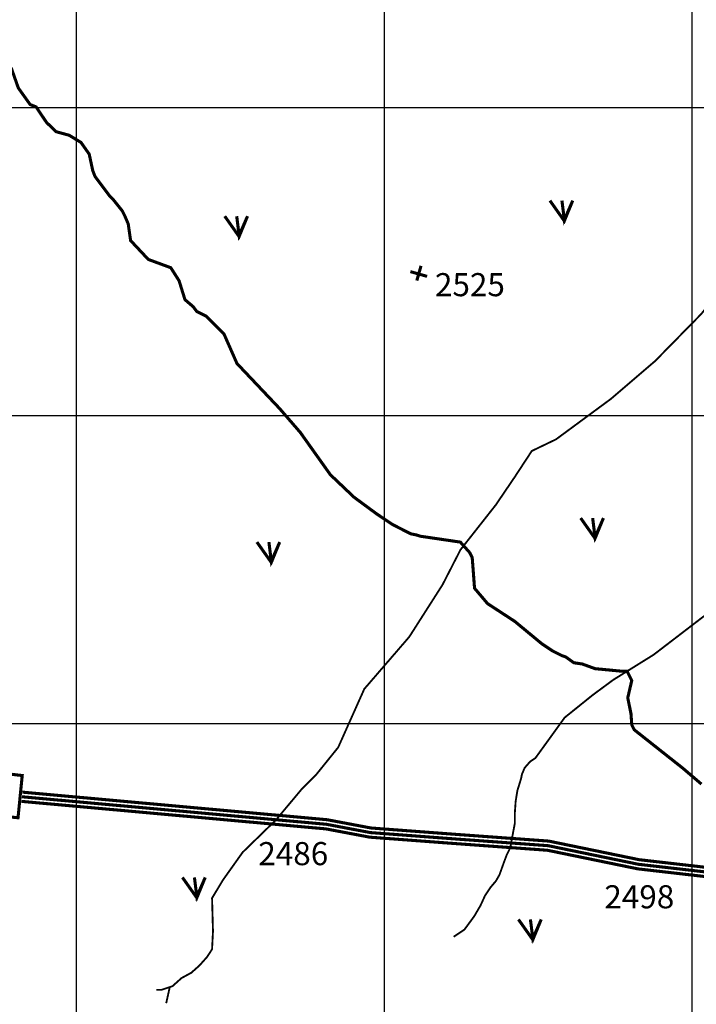
# Model space of a CAD drawing. Units: inches. Extents: x 575013 to 604997, y 7446985 to 7495435.
# Drawn here: x 588815 to 591014, y 7465088 to 7468285 of the extents above; entities that cross this region are included whole.
import ezdxf

# ---------------------------------------------------------------- set-up
doc = ezdxf.new("R2010")
doc.units = ezdxf.units.IN
doc.header["$MEASUREMENT"] = 0
doc.linetypes.add('ACAD_ISO02W100', pattern=[15, 12, -3])
doc.linetypes.add('ACAD_ISO14W100', pattern=[25.5, 12, -3, 0.5, -3, 0.5, -3, 0.5, -3])
for name, color, linetype in [('LAYER02', 7, 'CONTINUOUS'), ('LAYER03', 3, 'CONTINUOUS'), ('LAYER04', 42, 'CONTINUOUS'), ('LAYER05', 7, 'CONTINUOUS'), ('LAYER07', 7, 'CONTINUOUS'), ('LAYER09', 4, 'CONTINUOUS'), ('LAYER11', 7, 'CONTINUOUS')]:
    doc.layers.add(name, color=color, linetype=linetype)
doc.styles.get("Standard").update_dxf_attribs({"font": 'arialbd0.ttf', "height": 75})

msp = doc.modelspace()

# ---------------------------------------------------------------- linework, layer by layer
at = {"layer": 'LAYER02', "color": 7, "linetype": 'Continuous', "const_width": 10}
for points in [[(588823.8, 7465777.2), (589814.1, 7465687.7), (589956.6, 7465660.8), (590223.4, 7465640.8), (590534.1, 7465618.3), (590827.8, 7465557.9), (591040.8, 7465533.5), (591067.1, 7465531.3)], [(588821.1, 7465747.3), (589810, 7465657.9), (589952.7, 7465631), (590221.2, 7465610.9), (590529.9, 7465588.5), (590823, 7465528.2), (591037.8, 7465503.6), (591064.7, 7465501.4)]]:
    msp.add_lwpolyline(points, dxfattribs=at)
at = {"layer": 'LAYER02', "color": 7, "linetype": 'ACAD_ISO02W100', "ltscale": 10, "const_width": 10, "flags": 128}
msp.add_lwpolyline([(588822.4, 7465762.2), (589812.1, 7465672.8), (589954.6, 7465645.9), (590222.3, 7465625.8), (590532, 7465603.4), (590825.4, 7465543), (591039.3, 7465518.6), (591065.9, 7465516.4)], dxfattribs=at)
at = {"layer": 'LAYER03', "color": 3, "linetype": 'Continuous', "const_width": 10}
for points in [[(590537.9, 7467697.8), (590584.7, 7467631.6), (590612, 7467697.8), (590584.7, 7467635.5), (590576.9, 7467697.8)], [(589481.4, 7467647.2), (589528.1, 7467581), (589555.4, 7467647.2), (589528.1, 7467584.9), (589520.3, 7467647.2)], [(590637.7, 7466667.2), (590684.5, 7466601), (590711.8, 7466667.2), (590684.5, 7466604.9), (590676.7, 7466667.2)], [(589585.9, 7466589.2), (589632.7, 7466523), (589660, 7466589.2), (589632.7, 7466526.9), (589624.9, 7466589.2)], [(589343.9, 7465500.3), (589390.7, 7465434.1), (589418, 7465500.3), (589390.7, 7465438), (589382.9, 7465500.3)], [(590435.6, 7465364), (590482.3, 7465297.9), (590509.6, 7465364), (590482.3, 7465301.7), (590474.5, 7465364)]]:
    msp.add_lwpolyline(points, dxfattribs=at)
at = {"layer": 'LAYER04', "color": 42, "linetype": 'Continuous', "const_width": 10, "elevation": 2500}
msp.add_lwpolyline([(588787.7, 7468128.9), (588810.7, 7468063.6), (588849.1, 7468009.8), (588868.3, 7468002.2), (588902.5, 7467951.5), (588933.6, 7467921.5), (588975.9, 7467910), (589014.4, 7467886.6), (589041.1, 7467848.6), (589052.7, 7467794.8), (589060.3, 7467775.6), (589106.4, 7467714.2), (589117.9, 7467702.6), (589148.7, 7467664.2), (589156.3, 7467648.9), (589167.9, 7467622), (589175.5, 7467568.2), (589233.1, 7467506.8), (589306.1, 7467479.9), (589333, 7467437.7), (589352.2, 7467376.2), (589379.1, 7467353.2), (589390.6, 7467337.8), (589421.3, 7467322.5), (589478.9, 7467264.8), (589521.2, 7467168.8), (589659.4, 7467022.9), (589726.9, 7466945), (589824.5, 7466807.9), (589901.3, 7466734.9), (589974.3, 7466681.1), (590026.2, 7466646.3), (590085.7, 7466615.9), (590104.9, 7466612), (590116.4, 7466608.2), (590247, 7466589), (590277.7, 7466554.4), (590285.4, 7466539.1), (590293, 7466439.2), (590335.3, 7466389.3), (590423.6, 7466331.7), (590511.9, 7466258.7), (590546.5, 7466235.7), (590577.2, 7466220.3), (590588.7, 7466216.5), (590615.6, 7466197.3), (590642.5, 7466193.4), (590684.7, 7466178.1), (590765.4, 7466170.4), (590788.4, 7466170.4), (590803.8, 7466139.7), (590790.8, 7466083.8), (590801.2, 7466031.9), (590803.8, 7465995.5), (590811.6, 7465979.9), (590968.9, 7465855.5), (591030.2, 7465803.3)], dxfattribs=at)
at = {"layer": 'LAYER07', "color": 7}
for p, q in [((589000, 7456174), (589000, 7483853.6)), ((590000, 7456167.7), (590000, 7483847.8)), ((591000, 7456161.5), (591000, 7483842)), ((576926.2, 7468000), (602567.4, 7468000)), ((576921.3, 7467000), (602561.4, 7467000)), ((576916.3, 7466000), (602555.3, 7466000))]:
    msp.add_line(p, q, dxfattribs=at)
at = {"layer": 'LAYER09', "linetype": 'ACAD_ISO14W100', "ltscale": 10, "const_width": 6, "flags": 128}
for points in [[(591901.1, 7469084.4), (591860.2, 7468903.5), (591845.6, 7468830.6), (591845.6, 7468789.8), (591836.8, 7468731.4), (591833.9, 7468696.4), (591822.2, 7468673.1), (591810.5, 7468649.8), (591798.8, 7468623.5), (591781.1, 7468530.6), (591754.8, 7468434.3), (591699.3, 7468294.3), (591678.8, 7468241.8), (591670, 7468189.3), (591670, 7468145.6), (591664.2, 7468128.1), (591640.8, 7468090.1), (591623.3, 7468061), (591442.1, 7467885.9), (591383.7, 7467792.6), (591333.2, 7467711.6), (591315.7, 7467673.7), (591315.7, 7467632.8), (591304, 7467592), (591295.2, 7467557), (591292.3, 7467545.3), (591274.8, 7467510.3), (591260.2, 7467498.6), (591233.9, 7467481.1), (591207.6, 7467460.7), (591146.2, 7467417), (591064.4, 7467373.2), (591029.3, 7467329.4), (590879.3, 7467176.6), (590736.2, 7467054.1), (590557.9, 7466922.8), (590479, 7466884.9), (590423.5, 7466800.3), (590362.1, 7466709.9), (590247.4, 7466564.3), (590189, 7466450.6), (590080.9, 7466281.4), (589934.8, 7466112.2), (589850, 7465922.6), (589777, 7465832.2), (589730.2, 7465785.5), (589647.7, 7465686.9), (589539.6, 7465581.9), (589475.3, 7465491.5), (589440.2, 7465433.1), (589443.2, 7465325.2), (589440.2, 7465266.9), (589422.7, 7465240.6), (589399.3, 7465214.4), (589373, 7465191), (589340.9, 7465173.5), (589311.7, 7465147.3), (589276.6, 7465135.6), (589259.1, 7465135.6)], [(590225, 7465307.6), (590260.1, 7465330.9), (590292.2, 7465374.7), (590312.6, 7465409.7), (590327.3, 7465441.8), (590344.8, 7465468), (590362.3, 7465488.5), (590374, 7465508.9), (590388.6, 7465549.7), (590397.4, 7465573), (590409.1, 7465596.4), (590414.9, 7465628.5), (590423.7, 7465675.1), (590423.7, 7465707.2), (590426.6, 7465748.1), (590432.4, 7465783.1), (590444.1, 7465821), (590447.1, 7465835.6), (590455.8, 7465856), (590473.4, 7465876.4), (590490.9, 7465888.1), (590585.7, 7466019.2), (590676.3, 7466092.1), (590743.5, 7466141.7), (590874.9, 7466223.4), (591038.6, 7466348.8), (591202.2, 7466427.6), (591479.8, 7466567.6), (591620, 7466620.1), (591704.8, 7466660.9), (591757.4, 7466701.8), (591789.5, 7466707.6), (591804.1, 7466716.4), (591824.6, 7466730.9), (591833.3, 7466739.7), (591880.9, 7466826.1), (591913.1, 7466904.9), (591930.6, 7466945.7), (591948.1, 7466980.7), (591959.8, 7467018.6), (591974.4, 7467044.9), (591992, 7467074), (592012.4, 7467106.1), (592024.1, 7467141.1), (592047.5, 7467176.1), (592062.1, 7467193.6), (592067.9, 7467199.5)]]:
    msp.add_lwpolyline(points, dxfattribs=at)
at = {"layer": 'LAYER09', "linetype": 'ACAD_ISO14W100', "const_width": 6}
msp.add_lwpolyline([(589302.9, 7465144.4), (589291.2, 7465091.9)], dxfattribs=at)
at = {"layer": 'LAYER11', "color": 7, "linetype": 'Continuous', "const_width": 10}
for points in [[(590084.6, 7467467.3), (590138.9, 7467451.7)], [(590119.1, 7467486.1), (590105.5, 7467438.1)], [(588473.6, 7465872.2), (588459.9, 7465728.4), (588809.8, 7465694.1), (588823.5, 7465831.1), (588473.6, 7465872.2)]]:
    msp.add_lwpolyline(points, dxfattribs=at)

# ---------------------------------------------------------------- texts
at = {"layer": 'LAYER05', "color": 7, "linetype": 'Continuous', "char_height": 75, "attachment_point": 1}
for s, insert, width in [('2525', (590164.4, 7467462.4), 634.399), ('2486', (589590.5, 7465615.1), 722.92), ('2498', (590714.7, 7465475), 623.334)]:
    msp.add_mtext(s, dxfattribs=dict(at, insert=insert, width=width))

doc.saveas('drawing.dxf')
